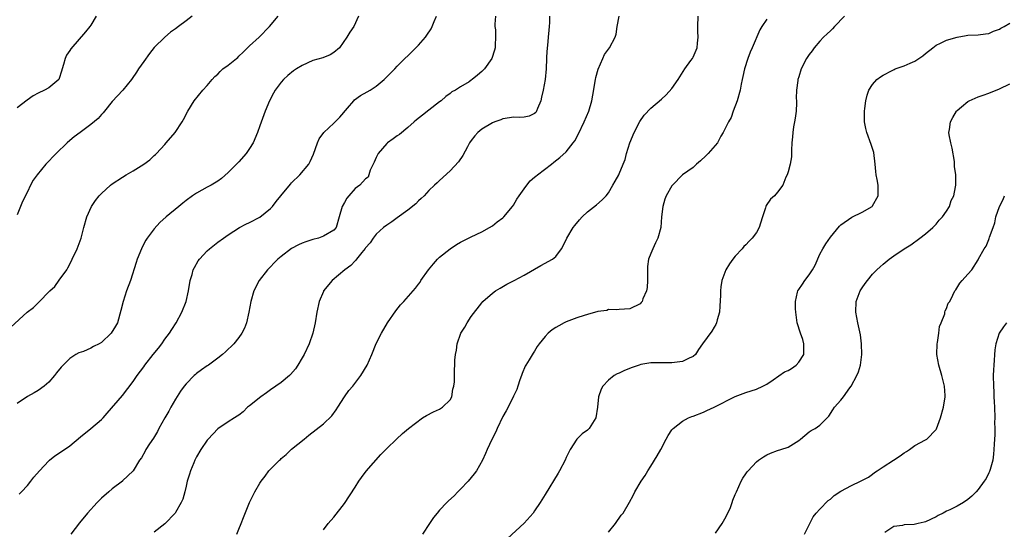
# Model space of a CAD drawing. Units: inches. Extents: x 2514000 to 2517000, y 1554000 to 1557000.
# Drawn here: x 2515506 to 2515692, y 1554124 to 1554220 of the extents above; entities that cross this region are included whole.
import ezdxf

# ---------------------------------------------------------------- set-up
doc = ezdxf.new("R2010")
doc.units = ezdxf.units.IN
doc.header["$MEASUREMENT"] = 0
doc.layers.add('LD25141554_2ft', color=42, linetype='Continuous')

msp = doc.modelspace()

# ---------------------------------------------------------------- linework, layer by layer
at = {"layer": 'LD25141554_2ft'}
for points, elevation in [([(2515503.84, 1554162.16), (2515506.93, 1554165), (2515508.14, 1554165.86), (2515509, 1554166.74), (2515509.29, 1554167), (2515511, 1554168.84), (2515511.21, 1554169), (2515512.17, 1554169.83), (2515513, 1554171.05), (2515514.41, 1554173), (2515514.65, 1554173.35), (2515515.32, 1554174.68), (2515515.45, 1554175), (2515516.41, 1554177), (2515517.15, 1554179), (2515517.64, 1554181), (2515518.22, 1554183), (2515519.13, 1554185), (2515519.89, 1554186.11), (2515520.56, 1554187), (2515521, 1554187.47), (2515522.68, 1554189), (2515523, 1554189.24), (2515525, 1554190.56), (2515525.7, 1554191), (2515527, 1554191.72), (2515529, 1554192.97), (2515530.17, 1554193.83), (2515531, 1554194.63), (2515531.21, 1554194.79), (2515531.42, 1554195), (2515533, 1554196.73), (2515533.27, 1554197), (2515534.97, 1554199), (2515536.28, 1554201), (2515536.55, 1554201.45), (2515537.32, 1554203), (2515538.55, 1554205), (2515540.21, 1554207), (2515541, 1554207.85), (2515541.96, 1554209), (2515542.45, 1554209.55), (2515543, 1554210.04), (2515543.46, 1554210.54), (2515544, 1554211), (2515545, 1554211.73), (2515546.55, 1554213), (2515546.81, 1554213.19), (2515547, 1554213.4), (2515547.85, 1554214.15), (2515549, 1554215.38), (2515550.86, 1554217), (2515552.81, 1554219), (2515554.47, 1554221)], 6430), ([(2515520.01, 1554221), (2515519, 1554219.29), (2515518.81, 1554219), (2515517.99, 1554218.01), (2515515.17, 1554214.83), (2515515, 1554214.52), (2515514.4, 1554213.6), (2515514.14, 1554213), (2515513.83, 1554211.83), (2515513.54, 1554211), (2515513.42, 1554210.58), (2515513, 1554209.2), (2515512.91, 1554209), (2515511, 1554207.44), (2515510.2, 1554207), (2515509, 1554206.43), (2515508.06, 1554205.94), (2515506.9, 1554205.1), (2515505, 1554203.66)], 6434), ([(2515538.16, 1554221), (2515537, 1554220.13), (2515535.57, 1554219), (2515535, 1554218.57), (2515534.08, 1554217.93), (2515532.96, 1554217.04), (2515531, 1554215.06), (2515530.09, 1554213.91), (2515529, 1554212.43), (2515528.02, 1554211), (2515527.62, 1554210.38), (2515526.82, 1554209.18), (2515526.68, 1554209), (2515525.03, 1554207), (2515523, 1554204.85), (2515521.54, 1554203), (2515521.31, 1554202.69), (2515521, 1554202.38), (2515520.37, 1554201.63), (2515519, 1554200.49), (2515516.94, 1554199), (2515515.84, 1554198.16), (2515515, 1554197.45), (2515514.5, 1554197), (2515512.44, 1554195), (2515510.47, 1554193), (2515508.81, 1554191), (2515508.06, 1554189.94), (2515507.56, 1554189), (2515507, 1554187.78), (2515506.06, 1554185.94), (2515505.68, 1554185), (2515505, 1554183.4)], 6432), ([(2515569.65, 1554221), (2515568.8, 1554219), (2515568.02, 1554217.98), (2515567.48, 1554217), (2515566.03, 1554215), (2515565, 1554214.1), (2515564.31, 1554213.69), (2515562.89, 1554213.11), (2515561, 1554212.58), (2515559, 1554211.67), (2515557.93, 1554211), (2515557.38, 1554210.62), (2515556.27, 1554209.73), (2515555.43, 1554209), (2515555, 1554208.49), (2515553.88, 1554207), (2515553.55, 1554206.45), (2515552.83, 1554205), (2515551.97, 1554203), (2515551.71, 1554202.29), (2515551, 1554200.23), (2515550.56, 1554199), (2515549.69, 1554197), (2515549, 1554195.93), (2515548.38, 1554195), (2515547, 1554193.43), (2515546.58, 1554193), (2515545, 1554191.44), (2515543.72, 1554190.28), (2515543, 1554189.78), (2515541.74, 1554189), (2515541, 1554188.61), (2515539, 1554187.5), (2515538.25, 1554187), (2515537, 1554186.09), (2515536.38, 1554185.62), (2515535.62, 1554185), (2515533.26, 1554183), (2515532.07, 1554181.93), (2515531, 1554180.74), (2515529.67, 1554179), (2515529.41, 1554178.59), (2515528.7, 1554177.3), (2515528.56, 1554177), (2515527.76, 1554175), (2515527.59, 1554174.41), (2515526.46, 1554171), (2515525.74, 1554169), (2515525.08, 1554167), (2515524.66, 1554165.34), (2515524, 1554163), (2515523.63, 1554162.37), (2515522.86, 1554161), (2515521, 1554159.23), (2515520.58, 1554159), (2515519.5, 1554158.5), (2515519, 1554158.2), (2515517.56, 1554157.56), (2515516.69, 1554157.31), (2515516.17, 1554157), (2515515, 1554156.23), (2515513.38, 1554154.62), (2515512.49, 1554153.51), (2515512.12, 1554153), (2515511, 1554151.75), (2515510.14, 1554151), (2515509, 1554150.18), (2515508.26, 1554149.74), (2515507, 1554149.04), (2515505, 1554147.71)], 6428), ([(2515505.42, 1554130.58), (2515505.84, 1554131), (2515507, 1554132.23), (2515507.65, 1554133), (2515508.21, 1554133.79), (2515509.28, 1554135), (2515511, 1554136.89), (2515511.13, 1554137), (2515512.19, 1554137.81), (2515513.99, 1554139), (2515515, 1554139.69), (2515517, 1554141.39), (2515519, 1554143), (2515521, 1554144.7), (2515521.29, 1554145), (2515522.1, 1554145.9), (2515525, 1554149.21), (2515527, 1554151.86), (2515527.75, 1554153), (2515529, 1554154.68), (2515529.22, 1554155), (2515530.79, 1554157), (2515531.8, 1554158.2), (2515532.4, 1554159), (2515533, 1554159.88), (2515533.87, 1554161), (2515534.29, 1554161.71), (2515535.12, 1554163), (2515536.24, 1554165), (2515537.04, 1554167), (2515537.46, 1554169), (2515537.8, 1554171), (2515538.15, 1554172.15), (2515538.38, 1554173), (2515538.58, 1554173.42), (2515539.31, 1554174.69), (2515539.53, 1554175), (2515541, 1554176.58), (2515541.43, 1554177), (2515543, 1554178.22), (2515544.07, 1554179), (2515545, 1554179.65), (2515547.14, 1554181), (2515548.33, 1554181.67), (2515549, 1554181.95), (2515551, 1554182.98), (2515553, 1554184.61), (2515553.38, 1554185), (2515554.06, 1554185.94), (2515554.95, 1554187), (2515556.77, 1554189.23), (2515557, 1554189.48), (2515558.54, 1554191), (2515560.23, 1554193), (2515560.52, 1554193.48), (2515561.11, 1554194.89), (2515561.87, 1554197), (2515562.23, 1554197.77), (2515563.07, 1554199), (2515565, 1554200.74), (2515565.23, 1554201), (2515566.12, 1554201.88), (2515567.6, 1554203.6), (2515568.78, 1554205), (2515568.87, 1554205.13), (2515570.04, 1554205.96), (2515571.33, 1554206.67), (2515571.86, 1554207), (2515573, 1554207.77), (2515574.5, 1554209), (2515575, 1554209.52), (2515576.51, 1554211), (2515577, 1554211.51), (2515580.54, 1554215), (2515581, 1554215.49), (2515582.32, 1554217), (2515582.61, 1554217.39), (2515583.4, 1554218.6), (2515583.63, 1554219), (2515583.99, 1554219.99), (2515584.4, 1554221)], 6426), ([(2515595.6, 1554221), (2515595.48, 1554219.48), (2515595.5, 1554219), (2515595.57, 1554218.43), (2515595.58, 1554217), (2515595.53, 1554215.53), (2515595.55, 1554215), (2515595.43, 1554214.57), (2515594.92, 1554213), (2515593.5, 1554211), (2515593, 1554210.51), (2515592.17, 1554209.83), (2515591.21, 1554209), (2515591, 1554208.85), (2515590.58, 1554208.58), (2515589, 1554207.62), (2515588.01, 1554207), (2515587.36, 1554206.64), (2515587, 1554206.35), (2515586.21, 1554205.79), (2515585.28, 1554205), (2515585, 1554204.78), (2515583, 1554203.2), (2515581.75, 1554202.25), (2515580.63, 1554201.37), (2515580.19, 1554201), (2515579, 1554199.93), (2515577.39, 1554198.61), (2515577, 1554198.32), (2515576.22, 1554197.78), (2515575.14, 1554197), (2515575, 1554196.87), (2515573.37, 1554195), (2515573, 1554194.25), (2515572.62, 1554193.38), (2515572.41, 1554193), (2515571.84, 1554191.84), (2515571.62, 1554191), (2515571.47, 1554190.53), (2515571, 1554190.22), (2515569.93, 1554189), (2515569, 1554188.36), (2515567.82, 1554187), (2515567.45, 1554186.55), (2515567, 1554185.74), (2515566.55, 1554185), (2515566.01, 1554183), (2515565.41, 1554181), (2515565, 1554180.49), (2515563, 1554179.35), (2515562.07, 1554179), (2515561, 1554178.73), (2515559.7, 1554178.3), (2515559, 1554178.03), (2515558.28, 1554177.72), (2515556.99, 1554177.01), (2515555, 1554175.5), (2515554.4, 1554175), (2515553.69, 1554174.31), (2515553, 1554173.57), (2515552.43, 1554173), (2515550.85, 1554171), (2515549.84, 1554169), (2515549.26, 1554167), (2515548.92, 1554165), (2515548.45, 1554163), (2515548.06, 1554161.94), (2515547.57, 1554161), (2515547, 1554160.2), (2515546.04, 1554159), (2515545.53, 1554158.47), (2515545, 1554158.01), (2515544.5, 1554157.5), (2515543.92, 1554157), (2515543, 1554156.27), (2515541.25, 1554155), (2515541, 1554154.85), (2515539.91, 1554154.09), (2515539, 1554153.41), (2515538.77, 1554153.23), (2515538.54, 1554153), (2515537, 1554151.42), (2515536.67, 1554151), (2515535.97, 1554150.03), (2515535, 1554148.54), (2515534.12, 1554147), (2515533.73, 1554146.27), (2515532.99, 1554144.99), (2515531.88, 1554143), (2515531.58, 1554142.42), (2515530.82, 1554141.18), (2515530.09, 1554140.09), (2515529.4, 1554139), (2515529.29, 1554138.71), (2515528.58, 1554137.42), (2515528.2, 1554137), (2515527.01, 1554134.99), (2515525, 1554133.11), (2515524.95, 1554133.05), (2515523, 1554131.58), (2515522.37, 1554131), (2515521, 1554129.8), (2515520.19, 1554129), (2515518.36, 1554127), (2515516.85, 1554125.15), (2515515.17, 1554123)], 6424), ([(2515605.81, 1554221), (2515605.81, 1554219.81), (2515605.75, 1554219), (2515605.67, 1554218.33), (2515605.58, 1554217), (2515605.42, 1554215.42), (2515605.36, 1554215), (2515605.27, 1554213.27), (2515605.24, 1554213), (2515605.16, 1554211), (2515604.98, 1554209.02), (2515604.6, 1554207), (2515604.32, 1554205.68), (2515604.16, 1554205), (2515603.53, 1554203.53), (2515603.37, 1554203), (2515603.23, 1554202.77), (2515603, 1554202.57), (2515601.94, 1554202.06), (2515601, 1554201.86), (2515600.16, 1554201.84), (2515599, 1554201.86), (2515598.26, 1554201.74), (2515597, 1554201.59), (2515596.6, 1554201.4), (2515595.47, 1554201), (2515595, 1554200.8), (2515593, 1554199.61), (2515592.23, 1554199), (2515591.66, 1554198.34), (2515591, 1554197.49), (2515590.68, 1554197), (2515590.27, 1554196.27), (2515589.39, 1554194.61), (2515588.58, 1554193.42), (2515587, 1554191.7), (2515585, 1554189.93), (2515584.53, 1554189.48), (2515584.05, 1554189), (2515583, 1554188), (2515582.08, 1554187), (2515581.52, 1554186.48), (2515581, 1554186.04), (2515580.52, 1554185.48), (2515579, 1554184.3), (2515577, 1554182.85), (2515575.94, 1554182.06), (2515575, 1554181.46), (2515574.38, 1554181), (2515573, 1554179.74), (2515572.45, 1554179), (2515571.86, 1554178.14), (2515571, 1554177.17), (2515570.94, 1554177.06), (2515570.3, 1554176.3), (2515569.26, 1554175), (2515569.15, 1554174.85), (2515569, 1554174.71), (2515568.2, 1554173.8), (2515567.08, 1554173), (2515564.65, 1554171), (2515563.04, 1554169), (2515563, 1554168.92), (2515562.23, 1554167), (2515561.8, 1554165), (2515561.46, 1554163), (2515561, 1554161), (2515560.29, 1554159), (2515559.34, 1554157), (2515559, 1554156.38), (2515558.17, 1554155), (2515557.71, 1554154.29), (2515556.81, 1554153.19), (2515556.61, 1554153), (2515555, 1554151.71), (2515554.03, 1554151), (2515553, 1554150.32), (2515552.24, 1554149.76), (2515551.16, 1554149), (2515549, 1554147.27), (2515548.63, 1554147), (2515547.85, 1554146.15), (2515547, 1554145.54), (2515546.7, 1554145.3), (2515546.19, 1554145), (2515545, 1554144.24), (2515543, 1554142.9), (2515541.19, 1554141), (2515541, 1554140.77), (2515539.81, 1554139), (2515539, 1554137.65), (2515538.67, 1554137), (2515538.47, 1554136.47), (2515537.85, 1554135), (2515537.64, 1554134.36), (2515537.24, 1554133), (2515537, 1554132.06), (2515536.76, 1554131), (2515536.38, 1554129.62), (2515536.1, 1554129), (2515535, 1554127.11), (2515534.92, 1554127), (2515533, 1554124.95), (2515531, 1554123.41)], 6422), ([(2515546.65, 1554123), (2515547, 1554123.95), (2515547.45, 1554125), (2515547.87, 1554126.13), (2515549, 1554128.96), (2515550.03, 1554131), (2515551, 1554132.65), (2515551.22, 1554133), (2515552, 1554134), (2515552.71, 1554135), (2515554.68, 1554137), (2515554.86, 1554137.14), (2515555, 1554137.29), (2515555.94, 1554138.06), (2515557, 1554139.08), (2515559.35, 1554141), (2515560.28, 1554141.72), (2515563, 1554143.88), (2515564.62, 1554145.38), (2515565.45, 1554146.55), (2515565.72, 1554147), (2515567, 1554148.95), (2515567.85, 1554150.15), (2515568.58, 1554151), (2515570.12, 1554153), (2515571.33, 1554155), (2515572.2, 1554157), (2515573, 1554159.04), (2515574.01, 1554161), (2515575.18, 1554163), (2515576.74, 1554165.26), (2515577.64, 1554166.36), (2515578.23, 1554167), (2515580.47, 1554169.53), (2515581, 1554170.28), (2515581.32, 1554170.68), (2515581.49, 1554171), (2515582.9, 1554173), (2515583.84, 1554174.16), (2515584.6, 1554175), (2515585, 1554175.39), (2515587, 1554177), (2515588.22, 1554177.78), (2515589, 1554178.22), (2515591, 1554179.22), (2515593, 1554180.19), (2515594.48, 1554181), (2515595, 1554181.31), (2515595.93, 1554182.07), (2515597, 1554182.85), (2515597.15, 1554183), (2515598.84, 1554185), (2515599, 1554185.23), (2515599.63, 1554186.37), (2515600.09, 1554187), (2515601, 1554188.33), (2515601.51, 1554189), (2515602.19, 1554189.81), (2515603, 1554190.51), (2515603.25, 1554190.75), (2515603.57, 1554191), (2515606.18, 1554193), (2515606.66, 1554193.34), (2515607.78, 1554194.22), (2515609, 1554195.35), (2515610.33, 1554197), (2515610.61, 1554197.39), (2515611.3, 1554198.7), (2515612.39, 1554201), (2515613.27, 1554203), (2515613.86, 1554205), (2515614.02, 1554206.02), (2515614.54, 1554209), (2515614.62, 1554209.38), (2515615.04, 1554210.96), (2515615.91, 1554213), (2515616.26, 1554213.74), (2515617.17, 1554215), (2515618.26, 1554217), (2515618.42, 1554217.58), (2515618.64, 1554219), (2515619.04, 1554221)], 6420), ([(2515563, 1554123.79), (2515563.94, 1554125), (2515565, 1554126.2), (2515567, 1554128.78), (2515569, 1554131.88), (2515569.74, 1554133), (2515570.25, 1554133.75), (2515571.09, 1554134.91), (2515573.9, 1554138.1), (2515575, 1554139.2), (2515576.85, 1554141), (2515577.98, 1554142.02), (2515579.12, 1554143), (2515581.78, 1554145), (2515582.53, 1554145.47), (2515583.84, 1554146.16), (2515585, 1554146.64), (2515585.57, 1554147), (2515587, 1554148.43), (2515587.3, 1554149), (2515587.54, 1554150.46), (2515587.7, 1554151), (2515587.83, 1554151.83), (2515587.82, 1554153), (2515587.85, 1554154.15), (2515587.92, 1554155), (2515587.92, 1554155.92), (2515588.05, 1554157), (2515588.22, 1554157.78), (2515588.34, 1554159), (2515589.03, 1554161), (2515589.82, 1554162.18), (2515590.23, 1554163), (2515591, 1554164.19), (2515593, 1554166.79), (2515593.2, 1554167), (2515595, 1554168.58), (2515595.59, 1554169), (2515596.45, 1554169.55), (2515597.73, 1554170.27), (2515599.13, 1554171), (2515601, 1554172.02), (2515604.2, 1554173.8), (2515606.4, 1554175), (2515607, 1554175.51), (2515608.1, 1554177), (2515608.43, 1554177.57), (2515609.1, 1554179), (2515610.31, 1554181), (2515610.61, 1554181.39), (2515611.53, 1554182.47), (2515612.02, 1554183), (2515613, 1554183.95), (2515614.71, 1554185.29), (2515615.78, 1554186.22), (2515616.55, 1554187), (2515617, 1554187.55), (2515617.84, 1554189), (2515618.23, 1554189.77), (2515618.93, 1554191), (2515619, 1554191.15), (2515619.8, 1554193), (2515620.12, 1554193.88), (2515620.4, 1554195), (2515621.02, 1554197), (2515621.86, 1554199), (2515622.95, 1554201.04), (2515623.75, 1554202.25), (2515625, 1554203.57), (2515627, 1554205.27), (2515627.92, 1554206.08), (2515629, 1554207.32), (2515630.18, 1554209), (2515631.45, 1554211), (2515632.59, 1554212.59), (2515632.87, 1554213), (2515633, 1554213.25), (2515633.77, 1554215), (2515633.87, 1554215.87), (2515633.96, 1554217), (2515633.9, 1554218.1), (2515633.89, 1554219), (2515633.97, 1554221)], 6418), ([(2515647, 1554220.41), (2515646.02, 1554219), (2515645.62, 1554218.38), (2515644.17, 1554215), (2515643.83, 1554214.17), (2515643.39, 1554213), (2515642.77, 1554211), (2515642.44, 1554209.56), (2515642.3, 1554209), (2515642.13, 1554208.13), (2515641.89, 1554207), (2515641.35, 1554205), (2515640.58, 1554203), (2515640.19, 1554201.81), (2515639.69, 1554201), (2515638.72, 1554199), (2515638.26, 1554198.26), (2515637.6, 1554197), (2515635.85, 1554195), (2515635.44, 1554194.56), (2515634.39, 1554193.61), (2515633.67, 1554193), (2515633, 1554192.37), (2515631.03, 1554190.97), (2515629.08, 1554189), (2515629, 1554188.89), (2515627.93, 1554187), (2515627.66, 1554186.34), (2515627.26, 1554185), (2515627.05, 1554183), (2515626.9, 1554181), (2515626.34, 1554179), (2515625.92, 1554178.08), (2515625.36, 1554177), (2515625, 1554176.12), (2515624.58, 1554175), (2515624.38, 1554173.62), (2515624.35, 1554172.35), (2515624.36, 1554171), (2515624.33, 1554169.67), (2515624.18, 1554169), (2515623.52, 1554167.52), (2515623.36, 1554167), (2515623.2, 1554166.8), (2515623, 1554166.58), (2515621, 1554165.61), (2515619, 1554165.47), (2515618.58, 1554165.42), (2515617, 1554165.47), (2515616.67, 1554165.33), (2515615, 1554165.15), (2515613, 1554164.58), (2515612.38, 1554164.38), (2515611, 1554163.92), (2515609, 1554163.19), (2515608.61, 1554163), (2515607.56, 1554162.44), (2515607, 1554162.1), (2515606.34, 1554161.66), (2515605.56, 1554161), (2515605, 1554160.42), (2515603.87, 1554159), (2515603.51, 1554158.49), (2515603, 1554157.61), (2515602.75, 1554157.25), (2515602, 1554156), (2515601.37, 1554155), (2515601.24, 1554154.76), (2515600.62, 1554153.38), (2515600.5, 1554153), (2515600.21, 1554152.21), (2515599.81, 1554151), (2515599.65, 1554150.36), (2515599, 1554149.11), (2515597.98, 1554147), (2515597.64, 1554146.36), (2515597, 1554145.24), (2515595.93, 1554143), (2515595.65, 1554142.35), (2515594.9, 1554140.9), (2515594.03, 1554139), (2515593.72, 1554138.28), (2515593.11, 1554137), (2515591.97, 1554135), (2515591.58, 1554134.42), (2515591, 1554133.7), (2515590.4, 1554133), (2515589, 1554131.49), (2515588.49, 1554131), (2515587.75, 1554130.25), (2515586.7, 1554129.3), (2515586.4, 1554129), (2515585, 1554127.52), (2515584.54, 1554127), (2515583.87, 1554126.13), (2515583.07, 1554125), (2515581.79, 1554123)], 6416), ([(2515661.7, 1554221), (2515659.79, 1554219), (2515659.42, 1554218.58), (2515659, 1554218.24), (2515658.37, 1554217.63), (2515657.67, 1554217), (2515657, 1554216.26), (2515655.92, 1554215), (2515655.55, 1554214.45), (2515655, 1554213.73), (2515654.48, 1554213), (2515653.48, 1554211), (2515653, 1554209.53), (2515652.84, 1554209), (2515652.83, 1554208.83), (2515652.57, 1554207), (2515652.51, 1554205.49), (2515652.56, 1554205), (2515652.58, 1554204.58), (2515652.51, 1554203), (2515652.34, 1554201.66), (2515652.23, 1554201), (2515652.02, 1554200.02), (2515651.87, 1554199), (2515651.83, 1554198.17), (2515651.71, 1554197), (2515651.64, 1554195.64), (2515651.66, 1554195), (2515651.64, 1554194.36), (2515651.38, 1554193), (2515651, 1554191.55), (2515650.79, 1554191), (2515650.56, 1554190.56), (2515650.02, 1554189), (2515649, 1554187.68), (2515648.43, 1554187), (2515647.65, 1554186.35), (2515646.85, 1554185.15), (2515646.77, 1554185), (2515646.72, 1554184.72), (2515646.12, 1554183), (2515645.8, 1554181.8), (2515645.51, 1554181), (2515645, 1554180.08), (2515644.19, 1554179), (2515643.6, 1554178.4), (2515643, 1554177.72), (2515642.6, 1554177.4), (2515642.3, 1554177), (2515641, 1554175.6), (2515640.52, 1554175), (2515639.87, 1554174.13), (2515639.22, 1554173), (2515638.44, 1554171), (2515638.23, 1554169.77), (2515638.17, 1554169), (2515638.22, 1554168.22), (2515638.1, 1554166.1), (2515637.99, 1554165), (2515637.57, 1554163.57), (2515637.45, 1554163), (2515637.34, 1554162.66), (2515637, 1554162.15), (2515636.57, 1554161.43), (2515634.79, 1554159), (2515634.06, 1554157.94), (2515633.46, 1554157), (2515633, 1554156.58), (2515632.29, 1554156.29), (2515631, 1554155.65), (2515629.48, 1554155.48), (2515629, 1554155.41), (2515627, 1554155.41), (2515625, 1554155.38), (2515623.09, 1554155.09), (2515622.77, 1554155), (2515621.46, 1554154.54), (2515620.03, 1554153.97), (2515619, 1554153.48), (2515618.66, 1554153.34), (2515618.08, 1554153), (2515617, 1554152.13), (2515615.91, 1554151), (2515615.59, 1554150.41), (2515615.08, 1554149), (2515614.91, 1554147), (2515614.58, 1554145), (2515613.31, 1554143), (2515613, 1554142.68), (2515611.99, 1554142.01), (2515610.99, 1554141), (2515609.73, 1554139), (2515609.47, 1554138.53), (2515609, 1554137.5), (2515608.78, 1554137), (2515607.74, 1554135), (2515607.48, 1554134.52), (2515605, 1554130.53), (2515604.07, 1554129), (2515603, 1554127.4), (2515602.71, 1554127), (2515601, 1554125.08), (2515597.84, 1554122.16)], 6414), ([(2515617, 1554123.4), (2515618.29, 1554125), (2515619.41, 1554126.59), (2515619.75, 1554127), (2515620.97, 1554129.03), (2515621.66, 1554130.34), (2515621.99, 1554131), (2515623.19, 1554133), (2515623.91, 1554134.09), (2515624.46, 1554135), (2515625, 1554135.84), (2515626.2, 1554137.8), (2515626.89, 1554139), (2515627.93, 1554141), (2515628.31, 1554141.69), (2515629, 1554142.71), (2515629.23, 1554143), (2515631, 1554144.35), (2515632.11, 1554145), (2515632.74, 1554145.26), (2515633, 1554145.34), (2515635, 1554146.1), (2515635.63, 1554146.37), (2515637, 1554147.02), (2515641, 1554149.02), (2515643, 1554149.82), (2515645, 1554150.46), (2515646.21, 1554151), (2515647, 1554151.4), (2515648.17, 1554152.17), (2515650.31, 1554153.69), (2515651, 1554153.97), (2515651.65, 1554154.35), (2515652.51, 1554155), (2515653, 1554155.53), (2515653.96, 1554157), (2515653.95, 1554157.95), (2515653.99, 1554159), (2515653.8, 1554159.8), (2515653.37, 1554161), (2515652.72, 1554163), (2515652.45, 1554165), (2515652.39, 1554165.61), (2515652.38, 1554167), (2515652.79, 1554168.79), (2515652.81, 1554169), (2515653, 1554169.28), (2515653.72, 1554170.28), (2515654.19, 1554171), (2515655, 1554172.07), (2515655.59, 1554173), (2515656.1, 1554173.9), (2515657, 1554175.96), (2515657.57, 1554177), (2515658.11, 1554177.89), (2515659, 1554179.2), (2515660.73, 1554181.27), (2515661, 1554181.53), (2515663.04, 1554182.96), (2515665, 1554183.88), (2515666.93, 1554185), (2515667, 1554185.08), (2515668.05, 1554187), (2515668.02, 1554188.02), (2515668.03, 1554189), (2515667.89, 1554190.11), (2515667.69, 1554191), (2515667.6, 1554191.6), (2515667.49, 1554193), (2515667.21, 1554195.21), (2515666.74, 1554196.74), (2515665.89, 1554199), (2515665.72, 1554199.72), (2515665.48, 1554201), (2515665.45, 1554203), (2515665.54, 1554203.54), (2515665.7, 1554205), (2515665.95, 1554206.05), (2515666.3, 1554207), (2515667, 1554208.08), (2515667.79, 1554209), (2515668.47, 1554209.53), (2515669, 1554209.83), (2515670.68, 1554210.68), (2515671.09, 1554210.91), (2515671.29, 1554211), (2515673, 1554211.58), (2515674.09, 1554212.09), (2515675, 1554212.49), (2515676.53, 1554213.48), (2515677, 1554213.9), (2515678.43, 1554215), (2515679, 1554215.47), (2515679.85, 1554215.85), (2515681, 1554216.44), (2515682.98, 1554217.02), (2515684.68, 1554217.32), (2515685, 1554217.36), (2515687, 1554217.44), (2515688.38, 1554217.62), (2515689, 1554217.71), (2515689.88, 1554218.12), (2515691, 1554218.53), (2515691.29, 1554218.71), (2515691.9, 1554219), (2515693, 1554219.63)], 6412), ([(2515637.22, 1554123.22), (2515638.54, 1554125), (2515639, 1554125.92), (2515639.6, 1554127), (2515640.06, 1554128.06), (2515640.41, 1554129), (2515640.54, 1554129.46), (2515641, 1554130.5), (2515641.2, 1554131), (2515642.11, 1554133), (2515642.42, 1554133.58), (2515643, 1554134.39), (2515643.23, 1554134.77), (2515643.42, 1554135), (2515645, 1554136.69), (2515645.38, 1554137), (2515646.34, 1554137.66), (2515647, 1554138.02), (2515647.68, 1554138.32), (2515649, 1554138.85), (2515649.61, 1554139), (2515651, 1554139.47), (2515653, 1554140.7), (2515653.32, 1554141), (2515655, 1554142.37), (2515655.37, 1554142.63), (2515656.11, 1554143), (2515657, 1554143.6), (2515658.41, 1554145), (2515658.69, 1554145.31), (2515659.49, 1554146.51), (2515659.81, 1554147), (2515661, 1554148.36), (2515661.5, 1554149), (2515662.71, 1554150.71), (2515662.93, 1554151), (2515664.01, 1554153), (2515664.32, 1554153.68), (2515664.7, 1554155), (2515664.97, 1554157), (2515664.9, 1554159), (2515664.68, 1554160.68), (2515664.21, 1554163), (2515663.82, 1554165), (2515663.88, 1554167), (2515664.64, 1554169), (2515665, 1554169.6), (2515665.58, 1554170.42), (2515666.02, 1554171), (2515667, 1554172.19), (2515667.81, 1554173), (2515668.42, 1554173.58), (2515669, 1554174.1), (2515670.11, 1554175), (2515671, 1554175.64), (2515673, 1554176.97), (2515674.24, 1554177.76), (2515675.96, 1554179), (2515677, 1554179.84), (2515678.37, 1554181), (2515679, 1554181.61), (2515679.62, 1554182.38), (2515680.22, 1554183), (2515681, 1554184.08), (2515681.53, 1554185), (2515681.89, 1554186.11), (2515682.36, 1554187), (2515682.72, 1554188.72), (2515682.76, 1554189), (2515682.73, 1554191), (2515682.53, 1554192.53), (2515682.53, 1554193), (2515682.48, 1554193.52), (2515682.04, 1554196.04), (2515681.78, 1554197), (2515681.48, 1554198.52), (2515681.44, 1554199), (2515681.56, 1554199.56), (2515681.77, 1554201), (2515682.18, 1554201.82), (2515682.89, 1554203), (2515683, 1554203.14), (2515683.84, 1554203.84), (2515685, 1554204.84), (2515685.31, 1554205), (2515687, 1554205.71), (2515687.93, 1554206.07), (2515689, 1554206.41), (2515691, 1554207.21), (2515693, 1554208.17)], 6410), ([(2515654.1, 1554123), (2515655, 1554124.76), (2515655.72, 1554126.28), (2515656.29, 1554127), (2515657, 1554127.75), (2515658.61, 1554129.39), (2515659, 1554129.63), (2515659.71, 1554130.29), (2515661, 1554131.12), (2515663, 1554132.22), (2515664.71, 1554133), (2515666.19, 1554133.81), (2515667, 1554134.34), (2515667.36, 1554134.64), (2515667.85, 1554135), (2515669, 1554135.72), (2515670.93, 1554137), (2515672.21, 1554137.79), (2515673, 1554138.41), (2515673.39, 1554138.61), (2515673.98, 1554139), (2515675, 1554139.76), (2515677, 1554140.82), (2515677.29, 1554141), (2515679, 1554142.82), (2515679.07, 1554142.93), (2515679.84, 1554145), (2515680.42, 1554147), (2515680.75, 1554149), (2515680.74, 1554149.26), (2515680.61, 1554151), (2515680.11, 1554153), (2515679.53, 1554155), (2515679.15, 1554157), (2515679.19, 1554159), (2515679.26, 1554159.26), (2515679.52, 1554161), (2515679.69, 1554162.31), (2515679.99, 1554163), (2515680.65, 1554164.65), (2515680.7, 1554165), (2515680.75, 1554165.25), (2515681, 1554165.68), (2515681.33, 1554166.67), (2515681.6, 1554167), (2515682.19, 1554168.19), (2515682.57, 1554169), (2515682.78, 1554169.22), (2515683.53, 1554170.47), (2515683.94, 1554171), (2515685, 1554172.17), (2515685.79, 1554173), (2515687, 1554174.91), (2515687.07, 1554175.07), (2515688.09, 1554177), (2515688.5, 1554177.5), (2515689, 1554178.73), (2515689.09, 1554178.91), (2515689.15, 1554179.15), (2515689.81, 1554181), (2515690.11, 1554181.89), (2515690.31, 1554183), (2515691, 1554184.97), (2515691.7, 1554186.3), (2515691.94, 1554187)], 6408), ([(2515692.36, 1554163), (2515691.76, 1554162.24), (2515690.95, 1554161), (2515690.34, 1554159), (2515690.14, 1554157.86), (2515689.92, 1554155), (2515689.9, 1554154.1), (2515689.85, 1554153), (2515689.87, 1554151), (2515689.95, 1554149.95), (2515689.95, 1554149), (2515690.04, 1554148.04), (2515690.05, 1554147), (2515690.13, 1554145), (2515690.1, 1554144.1), (2515690.14, 1554143), (2515690.15, 1554141.85), (2515690.01, 1554140.01), (2515689.97, 1554139), (2515689.89, 1554138.11), (2515689.75, 1554137), (2515689.23, 1554135.23), (2515689.14, 1554134.86), (2515689, 1554134.63), (2515688.47, 1554133.53), (2515688.15, 1554133), (2515687, 1554131.45), (2515686.59, 1554131), (2515685.8, 1554130.2), (2515685, 1554129.55), (2515684.2, 1554129), (2515683, 1554128.29), (2515681.6, 1554127.6), (2515681, 1554127.33), (2515680.38, 1554127), (2515679.44, 1554126.56), (2515679, 1554126.3), (2515677, 1554125.32), (2515676.75, 1554125.25), (2515675.64, 1554125), (2515674.85, 1554124.85), (2515673, 1554124.79), (2515672.67, 1554124.67), (2515671, 1554124.47), (2515669.3, 1554123.3)], 6406)]:
    msp.add_lwpolyline(points, dxfattribs=dict(at, elevation=elevation))

doc.saveas('drawing.dxf')
